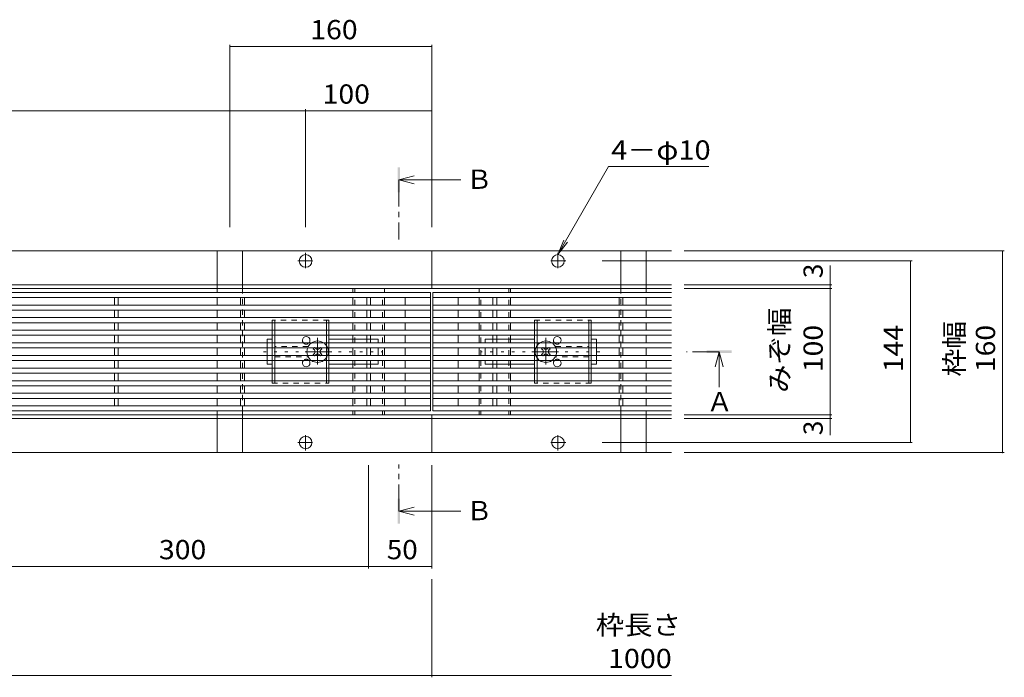
# Model space of a CAD drawing. Units: millimetres. Extents: x -1659 to 1928, y -1339 to 1352.
# Drawn here: x -667 to 114, y -45 to 476 of the extents above; entities that cross this region are included whole.
import ezdxf

# ---------------------------------------------------------------- set-up
doc = ezdxf.new("R2010")
doc.units = ezdxf.units.MM
doc.header["$LTSCALE"] = 5
for name, pattern in [('JWW_CENTER1', [6.773333, 4.233333, -0.846667, 0.846667, -0.846667]), ('JWW_CENTER2', [13.546667, 11.006667, -0.846667, 0.846667, -0.846667]), ('JWW_DASHED1', [1.693333, 0.846667, -0.846667]), ('JWW_DASHED2', [3.386667, 1.693333, -1.693333]), ('JWW_HOJO', [1.693333, -1.27, 0.423333])]:
    doc.linetypes.add(name, pattern=pattern)
for name, color, linetype in [('4-0_通り芯', 7, 'Continuous'), ('4-4_ハッチ', 7, 'Continuous'), ('4-5_図形', 7, 'Continuous'), ('給水施設', 7, 'Continuous')]:
    doc.layers.add(name, color=color, linetype=linetype)
doc.styles.add('ＭＳ ゴシック', font='txt', dxfattribs={"height": 1})

msp = doc.modelspace()

# ---------------------------------------------------------------- linework, layer by layer
at = {"layer": '4-0_通り芯', "color": 7, "linetype": 'Continuous', "lineweight": 9}
for p, q in [((-149.97, 292.76), (-1529.97, 292.76)), ((-509.97, 292.76), (-489.97, 292.76)), ((-509.97, 265.76), (-509.97, 292.76)), ((-489.97, 265.76), (-489.97, 292.76)), ((-339.97, 262.76), (-339.97, 292.76)), ((-169.97, 292.76), (-189.97, 292.76)), ((-189.97, 265.76), (-189.97, 292.76)), ((-169.97, 265.76), (-169.97, 292.76)), ((-1529.97, 265.76), (-149.97, 265.76)), ((-1529.97, 262.76), (-149.97, 262.76)), ((-509.97, 259.76), (-509.97, 262.76)), ((-489.97, 259.76), (-489.97, 262.76)), ((-402.47, 259.76), (-402.47, 262.76)), ((-377.47, 259.76), (-377.47, 262.76)), ((-302.47, 259.76), (-302.47, 262.76)), ((-277.47, 259.76), (-277.47, 262.76)), ((-189.97, 259.76), (-189.97, 262.76)), ((-169.97, 259.76), (-169.97, 262.76)), ((-509.97, 249.76), (-509.97, 255.76)), ((-402.47, 249.76), (-402.47, 255.76)), ((-377.47, 249.76), (-377.47, 255.76)), ((-302.47, 249.76), (-302.47, 255.76)), ((-277.47, 249.76), (-277.47, 255.76)), ((-169.97, 249.76), (-169.97, 255.76)), ((-509.97, 239.76), (-509.97, 245.76)), ((-402.47, 239.76), (-402.47, 245.76)), ((-377.47, 239.76), (-377.47, 245.76)), ((-302.47, 239.76), (-302.47, 245.76)), ((-277.47, 239.76), (-277.47, 245.76)), ((-169.97, 239.76), (-169.97, 245.76)), ((-509.97, 229.76), (-509.97, 235.76)), ((-402.47, 229.76), (-402.47, 235.76)), ((-377.47, 229.76), (-377.47, 235.76)), ((-302.47, 229.76), (-302.47, 235.76)), ((-277.47, 229.76), (-277.47, 235.76)), ((-169.97, 229.76), (-169.97, 235.76)), ((-509.97, 219.76), (-509.97, 225.76)), ((-470.47, 222.76), (-466.47, 222.76)), ((-470.47, 219.76), (-470.47, 222.76)), ((-392.47, 222.76), (-421.47, 222.76)), ((-402.47, 219.76), (-402.47, 225.76)), ((-382.47, 222.76), (-389.47, 222.76)), ((-382.47, 219.76), (-382.47, 222.76)), ((-377.47, 219.76), (-377.47, 225.76)), ((-302.47, 219.76), (-302.47, 225.76)), ((-297.47, 219.76), (-297.47, 222.76)), ((-297.47, 222.76), (-290.47, 222.76)), ((-287.47, 222.76), (-258.47, 222.76)), ((-277.47, 219.76), (-277.47, 225.76)), ((-209.47, 222.76), (-213.47, 222.76)), ((-209.47, 219.76), (-209.47, 222.76)), ((-169.97, 219.76), (-169.97, 225.76)), ((-509.97, 209.76), (-509.97, 215.76)), ((-470.47, 209.76), (-470.47, 215.76)), ((-433.83, 215.06), (-432.77, 216.12)), ((-432.95, 214.18), (-433.83, 215.06)), ((-432.95, 211.35), (-433.83, 210.47)), ((-431.89, 215.24), (-432.77, 216.12)), ((-429.06, 215.24), (-428.18, 216.12)), ((-428.18, 216.12), (-427.12, 215.06)), ((-428, 214.18), (-427.12, 215.06)), ((-428, 211.35), (-427.12, 210.47)), ((-402.47, 209.76), (-402.47, 215.76)), ((-382.47, 209.76), (-382.47, 215.76)), ((-377.47, 209.76), (-377.47, 215.76)), ((-302.47, 209.76), (-302.47, 215.76)), ((-297.47, 209.76), (-297.47, 215.76)), ((-277.47, 209.76), (-277.47, 215.76)), ((-251.77, 216.12), (-252.83, 215.06)), ((-251.95, 214.18), (-252.83, 215.06)), ((-251.95, 211.35), (-252.83, 210.47)), ((-250.89, 215.24), (-251.77, 216.12)), ((-248.06, 215.24), (-247.18, 216.12)), ((-246.12, 215.06), (-247.18, 216.12)), ((-247, 214.18), (-246.12, 215.06)), ((-247, 211.35), (-246.12, 210.47)), ((-209.47, 209.76), (-209.47, 215.76)), ((-169.97, 209.76), (-169.97, 215.76)), ((-509.97, 199.76), (-509.97, 205.76)), ((-470.47, 205.76), (-470.47, 202.76)), ((-432.77, 209.41), (-433.83, 210.47)), ((-431.89, 210.29), (-432.77, 209.41)), ((-429.06, 210.29), (-428.18, 209.41)), ((-427.12, 210.47), (-428.18, 209.41)), ((-402.47, 199.76), (-402.47, 205.76)), ((-382.47, 205.76), (-382.47, 202.76)), ((-377.47, 199.76), (-377.47, 205.76)), ((-302.47, 199.76), (-302.47, 205.76)), ((-297.47, 205.76), (-297.47, 202.76)), ((-277.47, 199.76), (-277.47, 205.76)), ((-252.83, 210.47), (-251.77, 209.41)), ((-250.89, 210.29), (-251.77, 209.41)), ((-248.06, 210.29), (-247.18, 209.41)), ((-247.18, 209.41), (-246.12, 210.47)), ((-209.47, 205.76), (-209.47, 202.76)), ((-169.97, 199.76), (-169.97, 205.76)), ((-509.97, 189.76), (-509.97, 195.76)), ((-466.47, 202.76), (-470.47, 202.76)), ((-421.47, 202.76), (-392.47, 202.76)), ((-402.47, 189.76), (-402.47, 195.76)), ((-389.47, 202.76), (-382.47, 202.76)), ((-377.47, 189.76), (-377.47, 195.76)), ((-302.47, 189.76), (-302.47, 195.76)), ((-290.47, 202.76), (-297.47, 202.76)), ((-258.47, 202.76), (-287.47, 202.76)), ((-277.47, 189.76), (-277.47, 195.76)), ((-213.47, 202.76), (-209.47, 202.76)), ((-169.97, 189.76), (-169.97, 195.76)), ((-509.97, 179.76), (-509.97, 185.76)), ((-402.47, 185.76), (-402.47, 179.76)), ((-377.47, 185.76), (-377.47, 179.76)), ((-302.47, 185.76), (-302.47, 179.76)), ((-277.47, 185.76), (-277.47, 179.76)), ((-169.97, 179.76), (-169.97, 185.76)), ((-509.97, 169.76), (-509.97, 175.76)), ((-402.47, 175.76), (-402.47, 169.76)), ((-377.47, 175.76), (-377.47, 169.76)), ((-302.47, 175.76), (-302.47, 169.76)), ((-277.47, 175.76), (-277.47, 169.76)), ((-169.97, 169.76), (-169.97, 175.76)), ((-509.97, 162.76), (-509.97, 165.76)), ((-489.97, 162.76), (-489.97, 165.76)), ((-402.47, 165.76), (-402.47, 162.76)), ((-377.47, 165.76), (-377.47, 162.76)), ((-302.47, 165.76), (-302.47, 162.76)), ((-277.47, 165.76), (-277.47, 162.76)), ((-189.97, 162.76), (-189.97, 165.76)), ((-169.97, 162.76), (-169.97, 165.76)), ((-149.97, 162.76), (-1529.97, 162.76)), ((-1529.97, 159.76), (-149.97, 159.76)), ((-509.97, 159.76), (-509.97, 132.76)), ((-489.97, 159.76), (-489.97, 132.76)), ((-339.97, 132.76), (-339.97, 162.76)), ((-189.97, 159.76), (-189.97, 132.76)), ((-169.97, 159.76), (-169.97, 132.76)), ((-149.97, 132.76), (-1529.97, 132.76)), ((-509.97, 132.76), (-489.97, 132.76)), ((-169.97, 132.76), (-189.97, 132.76))]:
    msp.add_line(p, q, dxfattribs=at)
at = {"layer": '4-0_通り芯', "color": 7, "linetype": 'JWW_CENTER2', "lineweight": 9}
for p, q in [((-439.97, 278.89), (-439.97, 291.09)), ((-239.97, 278.89), (-239.97, 291.09)), ((-446.24, 284.76), (-434.37, 284.76)), ((-233.71, 284.76), (-245.58, 284.76)), ((-446.24, 140.76), (-434.37, 140.76)), ((-439.97, 146.64), (-439.97, 134.44)), ((-233.71, 140.76), (-245.58, 140.76)), ((-239.97, 146.64), (-239.97, 134.44))]:
    msp.add_line(p, q, dxfattribs=at)
at = {"layer": '4-0_通り芯', "color": 7, "linetype": 'JWW_DASHED1', "lineweight": 9}
for p, q in [((-509.97, 262.76), (-509.97, 265.76)), ((-489.97, 262.76), (-489.97, 265.76)), ((-189.97, 262.76), (-189.97, 265.76)), ((-169.97, 262.76), (-169.97, 265.76)), ((-489.97, 165.76), (-489.97, 259.76)), ((-400.97, 259.76), (-400.97, 262.76)), ((-278.97, 259.76), (-278.97, 262.76)), ((-189.97, 165.76), (-189.97, 259.76)), ((-400.97, 249.76), (-400.97, 255.76)), ((-378.97, 249.76), (-378.97, 255.76)), ((-300.97, 249.76), (-300.97, 255.76)), ((-278.97, 249.76), (-278.97, 255.76)), ((-400.97, 239.76), (-400.97, 245.76)), ((-378.97, 239.76), (-378.97, 245.76)), ((-300.97, 239.76), (-300.97, 245.76)), ((-278.97, 239.76), (-278.97, 245.76)), ((-400.97, 229.76), (-400.97, 235.76)), ((-378.97, 229.76), (-378.97, 235.76)), ((-300.97, 229.76), (-300.97, 235.76)), ((-278.97, 229.76), (-278.97, 235.76)), ((-470.47, 219.76), (-470.47, 215.76)), ((-400.97, 219.76), (-400.97, 225.76)), ((-392.47, 222.76), (-389.47, 222.76)), ((-378.97, 219.76), (-378.97, 225.76)), ((-300.97, 219.76), (-300.97, 225.76)), ((-290.47, 222.76), (-287.47, 222.76)), ((-278.97, 219.76), (-278.97, 225.76)), ((-209.47, 219.76), (-209.47, 215.76)), ((-437.97, 216.76), (-464.47, 216.76)), ((-400.97, 209.76), (-400.97, 215.76)), ((-378.97, 209.76), (-378.97, 215.76)), ((-300.97, 209.76), (-300.97, 215.76)), ((-278.97, 209.76), (-278.97, 215.76)), ((-241.97, 216.76), (-215.47, 216.76)), ((-470.47, 209.76), (-470.47, 205.76)), ((-464.47, 208.76), (-437.97, 208.76)), ((-400.97, 205.76), (-400.97, 199.76)), ((-378.97, 205.76), (-378.97, 199.76)), ((-300.97, 205.76), (-300.97, 199.76)), ((-278.97, 205.76), (-278.97, 199.76)), ((-215.47, 208.76), (-241.97, 208.76)), ((-209.47, 209.76), (-209.47, 205.76)), ((-400.97, 195.76), (-400.97, 189.76)), ((-392.47, 202.76), (-389.47, 202.76)), ((-378.97, 195.76), (-378.97, 189.76)), ((-300.97, 195.76), (-300.97, 189.76)), ((-290.47, 202.76), (-287.47, 202.76)), ((-278.97, 195.76), (-278.97, 189.76)), ((-400.97, 185.76), (-400.97, 179.76)), ((-378.97, 185.76), (-378.97, 179.76)), ((-300.97, 185.76), (-300.97, 179.76)), ((-278.97, 185.76), (-278.97, 179.76)), ((-400.97, 175.76), (-400.97, 169.76)), ((-378.97, 175.76), (-378.97, 169.76)), ((-300.97, 175.76), (-300.97, 169.76)), ((-278.97, 175.76), (-278.97, 169.76)), ((-400.97, 165.76), (-400.97, 162.76)), ((-378.97, 165.76), (-378.97, 162.76)), ((-300.97, 165.76), (-300.97, 162.76)), ((-278.97, 165.76), (-278.97, 162.76)), ((-509.97, 162.76), (-509.97, 159.76)), ((-489.97, 162.76), (-489.97, 159.83)), ((-189.97, 162.76), (-189.97, 159.83)), ((-169.97, 162.76), (-169.97, 159.76))]:
    msp.add_line(p, q, dxfattribs=at)
at = {"layer": '4-0_通り芯', "color": 2, "linetype": 'JWW_DASHED1', "lineweight": 9}
for p, q in [((-421.47, 237.76), (-466.47, 237.76)), ((-466.47, 237.76), (-466.47, 235.76)), ((-464.47, 235.76), (-464.47, 237.76)), ((-423.47, 237.76), (-423.47, 235.76)), ((-421.47, 235.76), (-421.47, 237.76)), ((-258.47, 237.76), (-213.47, 237.76)), ((-258.47, 235.76), (-258.47, 237.76)), ((-256.47, 237.76), (-256.47, 235.76)), ((-215.47, 235.76), (-215.47, 237.76)), ((-213.47, 237.76), (-213.47, 235.76)), ((-466.47, 225.76), (-466.47, 229.76)), ((-464.47, 225.76), (-464.47, 229.76)), ((-423.47, 225.76), (-423.47, 229.76)), ((-421.47, 225.76), (-421.47, 229.76)), ((-258.47, 225.76), (-258.47, 229.76)), ((-256.47, 225.76), (-256.47, 229.76)), ((-215.47, 225.76), (-215.47, 229.76)), ((-213.47, 225.76), (-213.47, 229.76)), ((-466.47, 215.76), (-466.47, 219.76)), ((-464.47, 215.76), (-464.47, 219.76)), ((-423.47, 215.76), (-423.47, 219.76)), ((-421.47, 215.76), (-421.47, 219.76)), ((-258.47, 215.76), (-258.47, 219.76)), ((-256.47, 215.76), (-256.47, 219.76)), ((-215.47, 215.76), (-215.47, 219.76)), ((-213.47, 215.76), (-213.47, 219.76)), ((-466.47, 205.76), (-466.47, 209.76)), ((-464.47, 205.76), (-464.47, 209.76)), ((-423.47, 205.76), (-423.47, 209.76)), ((-421.47, 205.76), (-421.47, 209.76)), ((-258.47, 205.76), (-258.47, 209.76)), ((-256.47, 205.76), (-256.47, 209.76)), ((-215.47, 205.76), (-215.47, 209.76)), ((-213.47, 205.76), (-213.47, 209.76)), ((-466.47, 195.76), (-466.47, 199.76)), ((-464.47, 195.76), (-464.47, 199.76)), ((-423.47, 195.76), (-423.47, 199.76)), ((-421.47, 195.76), (-421.47, 199.76)), ((-258.47, 195.76), (-258.47, 199.76)), ((-256.47, 195.76), (-256.47, 199.76)), ((-215.47, 195.76), (-215.47, 199.76)), ((-213.47, 195.76), (-213.47, 199.76)), ((-466.47, 187.76), (-466.47, 189.76)), ((-466.47, 187.76), (-421.47, 187.76)), ((-464.47, 189.76), (-464.47, 187.76)), ((-423.47, 187.76), (-423.47, 189.76)), ((-421.47, 189.76), (-421.47, 187.76)), ((-258.47, 189.76), (-258.47, 187.76)), ((-213.47, 187.76), (-258.47, 187.76)), ((-256.47, 187.76), (-256.47, 189.76)), ((-215.47, 189.76), (-215.47, 187.76)), ((-213.47, 187.76), (-213.47, 189.76))]:
    msp.add_line(p, q, dxfattribs=at)
at = {"layer": '4-0_通り芯', "color": 2, "linetype": 'Continuous', "lineweight": 9}
for p, q in [((-466.47, 235.76), (-466.47, 229.76)), ((-464.47, 235.76), (-464.47, 229.76)), ((-423.47, 235.76), (-423.47, 229.76)), ((-421.47, 235.76), (-421.47, 229.76)), ((-258.47, 235.76), (-258.47, 229.76)), ((-256.47, 235.76), (-256.47, 229.76)), ((-215.47, 235.76), (-215.47, 229.76)), ((-213.47, 235.76), (-213.47, 229.76)), ((-466.47, 225.76), (-466.47, 219.76)), ((-464.47, 225.76), (-464.47, 219.76)), ((-423.47, 225.76), (-423.47, 219.76)), ((-421.47, 225.76), (-421.47, 219.76)), ((-258.47, 225.76), (-258.47, 219.76)), ((-256.47, 225.76), (-256.47, 219.76)), ((-215.47, 225.76), (-215.47, 219.76)), ((-213.47, 225.76), (-213.47, 219.76)), ((-466.47, 215.76), (-466.47, 209.76)), ((-464.47, 215.76), (-464.47, 209.76)), ((-423.47, 215.76), (-423.47, 209.76)), ((-421.47, 215.76), (-421.47, 209.76)), ((-258.47, 215.76), (-258.47, 209.76)), ((-256.47, 215.76), (-256.47, 209.76)), ((-215.47, 215.76), (-215.47, 209.76)), ((-213.47, 215.76), (-213.47, 209.76)), ((-466.47, 205.76), (-466.47, 199.76)), ((-464.47, 205.76), (-464.47, 199.76)), ((-423.47, 205.76), (-423.47, 199.76)), ((-421.47, 205.76), (-421.47, 199.76)), ((-258.47, 205.76), (-258.47, 199.76)), ((-256.47, 205.76), (-256.47, 199.76)), ((-215.47, 205.76), (-215.47, 199.76)), ((-213.47, 205.76), (-213.47, 199.76)), ((-466.47, 195.76), (-466.47, 187.76)), ((-464.47, 195.76), (-464.47, 189.76)), ((-423.47, 195.76), (-423.47, 189.76)), ((-421.47, 195.76), (-421.47, 189.76)), ((-258.47, 195.76), (-258.47, 189.76)), ((-256.47, 195.76), (-256.47, 189.76)), ((-215.47, 195.76), (-215.47, 189.76)), ((-213.47, 195.76), (-213.47, 187.76))]:
    msp.add_line(p, q, dxfattribs=at)
at = {"layer": '4-0_通り芯', "color": 7, "linetype": 'JWW_CENTER1', "lineweight": 9}
for p, q in [((-430.47, 202.58), (-430.47, 223.84)), ((-249.47, 202.58), (-249.47, 223.84)), ((-419.22, 212.76), (-441.83, 212.76)), ((-260.73, 212.76), (-238.12, 212.76))]:
    msp.add_line(p, q, dxfattribs=at)
at = {"layer": '4-0_通り芯', "color": 7, "linetype": 'JWW_HOJO', "lineweight": 9}
for p, q in [((-473.22, 212.76), (-379.28, 212.76)), ((-206.73, 212.76), (-300.67, 212.76))]:
    msp.add_line(p, q, dxfattribs=at)
at = {"layer": '4-0_通り芯', "color": 7, "linetype": 'JWW_DASHED2', "lineweight": 9}
msp.add_line((-509.97, 159.76), (-489.97, 159.76), dxfattribs=at)
at = {"layer": '4-0_通り芯', "color": 7, "linetype": 'Continuous', "lineweight": 9}
for centre in [(-439.97, 284.76), (-239.97, 284.76), (-439.97, 140.76), (-239.97, 140.76)]:
    msp.add_circle(centre, 5, dxfattribs=at)
for centre, radius, start, end in [((-439.47, 221.76), 3, 318.18969, 221.81031), ((-430.47, 212.76), 8.5, 55.43968, 124.56032), ((-249.47, 212.76), 8.5, 55.43968, 124.56032), ((-240.47, 221.76), 3, 318.18969, 221.81031), ((-430.47, 212.76), 8.5, 159.33268, 200.66732), ((-434.36, 212.76), 2, 315, 45), ((-430.47, 216.65), 2, 225, 315), ((-430.47, 208.88), 2, 45, 135), ((-426.58, 212.76), 2, 135, 225), ((-430.47, 212.76), 8.5, 339.33268, 20.66732), ((-249.47, 212.76), 8.5, 159.33268, 200.66732), ((-253.36, 212.76), 2, 315, 45), ((-249.47, 216.65), 2, 225, 315), ((-249.47, 208.88), 2, 45, 135), ((-245.58, 212.76), 2, 135, 225), ((-249.47, 212.76), 8.5, 339.33268, 20.66732), ((-439.47, 203.76), 3, 138.18969, 41.81031), ((-430.47, 212.76), 8.5, 235.43968, 304.56032), ((-249.47, 212.76), 8.5, 235.43968, 304.56032), ((-240.47, 203.76), 3, 138.18969, 41.81031)]:
    msp.add_arc(centre, radius, start, end, dxfattribs=at)
at = {"layer": '4-0_通り芯', "color": 7, "linetype": 'JWW_DASHED1', "lineweight": 9}
for centre, radius, start, end in [((-439.47, 221.76), 3, 221.81031, 318.18969), ((-430.47, 212.76), 8.5, 124.56032, 159.33268), ((-430.47, 212.76), 8.5, 20.66732, 55.43968), ((-249.47, 212.76), 8.5, 124.56032, 159.33268), ((-249.47, 212.76), 8.5, 20.66732, 55.43968), ((-240.47, 221.76), 3, 221.81031, 318.18969), ((-439.47, 203.76), 3, 41.81031, 138.18969), ((-430.47, 212.76), 8.5, 200.66732, 235.43968), ((-430.47, 212.76), 8.5, 304.56032, 339.33268), ((-249.47, 212.76), 8.5, 200.66732, 235.43968), ((-249.47, 212.76), 8.5, 304.56032, 339.33268), ((-240.47, 203.76), 3, 41.81031, 138.18969)]:
    msp.add_arc(centre, radius, start, end, dxfattribs=at)
at = {"layer": '4-4_ハッチ', "color": 7, "linetype": 'Continuous', "lineweight": 9}
for p, q in [((-499.97, 456.2), (-499.97, 311.44)), ((-499.97, 454.7), (-339.97, 454.7)), ((-339.97, 456.2), (-339.97, 403.64)), ((-1239.97, 403.64), (-439.97, 403.64)), ((-439.97, 405.14), (-439.97, 311.44)), ((-439.97, 403.64), (-339.97, 403.64)), ((-339.97, 405.14), (-339.97, 311.44)), ((113.96, 292.76), (-139.97, 292.76)), ((112.46, 292.76), (112.46, 132.76)), ((40.98, 284.76), (-204.79, 284.76)), ((-24.17, 262.76), (-24.17, 281.04)), ((39.48, 284.76), (39.48, 140.76)), ((-22.67, 265.76), (-139.97, 265.76)), ((-22.67, 262.76), (-139.97, 262.76)), ((-22.67, 262.76), (-139.97, 262.76)), ((-24.17, 262.76), (-24.17, 162.76)), ((-22.67, 162.76), (-139.97, 162.76)), ((-22.67, 159.76), (-139.97, 159.76)), ((-24.17, 162.76), (-24.17, 146.56)), ((40.98, 140.76), (-204.79, 140.76)), ((113.96, 132.76), (-139.97, 132.76)), ((-389.97, 40.89), (-389.97, 122.76)), ((-339.97, 40.89), (-339.97, 122.76)), ((-689.97, 42.39), (-389.97, 42.39)), ((-389.97, 42.39), (-339.97, 42.39)), ((-339.97, -45.42), (-339.97, 32.39)), ((-1339.97, -43.92), (-339.97, -43.92)), ((-339.97, -43.92), (-149.97, -43.92))]:
    msp.add_line(p, q, dxfattribs=at)
at = {"layer": '4-4_ハッチ', "color": 7, "linetype": 'Continuous', "lineweight": 9, "const_width": 0.5}
for points in [[(-499.72, 454.7, 0.414214), (-499.97, 454.95, 0.414214), (-500.22, 454.7, 0.414214), (-499.97, 454.45, 0.414214)], [(-339.72, 454.7, 0.414214), (-339.97, 454.95, 0.414214), (-340.22, 454.7, 0.414214), (-339.97, 454.45, 0.414214)], [(-439.72, 403.64, 0.414214), (-439.97, 403.89, 0.414214), (-440.22, 403.64, 0.414214), (-439.97, 403.39, 0.414214)], [(-339.72, 403.64, 0.414214), (-339.97, 403.89, 0.414214), (-340.22, 403.64, 0.414214), (-339.97, 403.39, 0.414214)], [(112.71, 292.76, 0.414214), (112.46, 293.01, 0.414214), (112.21, 292.76, 0.414214), (112.46, 292.51, 0.414214)], [(39.73, 284.76, 0.414214), (39.48, 285.01, 0.414214), (39.23, 284.76, 0.414214), (39.48, 284.51, 0.414214)], [(-23.92, 265.76, 0.414214), (-24.17, 266.01, 0.414214), (-24.42, 265.76, 0.414214), (-24.17, 265.51, 0.414214)], [(-23.92, 262.76, 0.414214), (-24.17, 263.01, 0.414214), (-24.42, 262.76, 0.414214), (-24.17, 262.51, 0.414214)], [(-23.92, 262.76, 0.414214), (-24.17, 263.01, 0.414214), (-24.42, 262.76, 0.414214), (-24.17, 262.51, 0.414214)], [(-23.92, 162.76, 0.414214), (-24.17, 163.01, 0.414214), (-24.42, 162.76, 0.414214), (-24.17, 162.51, 0.414214)], [(-23.92, 162.76, 0.414214), (-24.17, 163.01, 0.414214), (-24.42, 162.76, 0.414214), (-24.17, 162.51, 0.414214)], [(-23.92, 159.76, 0.414214), (-24.17, 160.01, 0.414214), (-24.42, 159.76, 0.414214), (-24.17, 159.51, 0.414214)], [(39.73, 140.76, 0.414214), (39.48, 141.01, 0.414214), (39.23, 140.76, 0.414214), (39.48, 140.51, 0.414214)], [(112.71, 132.76, 0.414214), (112.46, 133.01, 0.414214), (112.21, 132.76, 0.414214), (112.46, 132.51, 0.414214)], [(-389.72, 42.39, 0.414214), (-389.97, 42.64, 0.414214), (-390.22, 42.39, 0.414214), (-389.97, 42.14, 0.414214)], [(-339.72, 42.39, 0.414214), (-339.97, 42.64, 0.414214), (-340.22, 42.39, 0.414214), (-339.97, 42.14, 0.414214)], [(-339.72, -43.92, 0.414214), (-339.97, -43.67, 0.414214), (-340.22, -43.92, 0.414214), (-339.97, -44.17, 0.414214)], [(-339.72, -43.92, 0.414214), (-339.97, -43.67, 0.414214), (-340.22, -43.92, 0.414214), (-339.97, -44.17, 0.414214)]]:
    msp.add_lwpolyline(points, format="xyb", close=True, dxfattribs=at)
at = {"layer": '4-5_図形', "color": 7, "linetype": 'Continuous', "lineweight": 9}
for p, q in [((-199.71, 359.51), (-239.97, 289.76)), ((-199.71, 359.51), (-120.19, 359.51)), ((-239.97, 289.76), (-235.19, 301.31)), ((-239.97, 289.76), (-232.36, 299.68))]:
    msp.add_line(p, q, dxfattribs=at)
at = {"layer": '4-5_図形', "color": 4, "linetype": 'Continuous', "lineweight": 9}
for p, q in [((-366.01, 349.07), (-354.01, 352.27)), ((-366.01, 349.07), (-354.01, 345.87)), ((-366.01, 349.07), (-316.96, 349.07)), ((-112.08, 212.76), (-115.28, 200.76)), ((-112.08, 212.76), (-112.08, 184.76)), ((-112.08, 212.76), (-108.88, 200.76)), ((-366.01, 86.32), (-354.01, 89.52)), ((-366.01, 86.32), (-354.01, 83.12)), ((-366.01, 86.32), (-316.96, 86.32))]:
    msp.add_line(p, q, dxfattribs=at)
at = {"layer": '4-5_図形', "color": 4, "linetype": 'JWW_CENTER1', "lineweight": 9}
for p, q in [((-366.01, 349.07), (-366.01, 301.62)), ((-112.08, 212.76), (-137.97, 212.76)), ((-366.01, 86.32), (-366.01, 123.3))]:
    msp.add_line(p, q, dxfattribs=at)
at = {"layer": '4-5_図形', "color": 4, "linetype": 'Continuous', "lineweight": 9}
for points in [[(-365.01, 359.07), (-367.01, 359.07), (-365.01, 339.07), (-367.01, 339.07)], [(-102.08, 211.76), (-102.08, 213.76), (-122.08, 211.76), (-122.08, 213.76)], [(-365.01, 76.32), (-367.01, 76.32), (-365.01, 96.32), (-367.01, 96.32)]]:
    msp.add_solid(points, dxfattribs=at)
at = {"layer": '給水施設', "color": 3, "linetype": 'Continuous', "lineweight": 9}
for p, q in [((-340.97, 259.76), (-1338.97, 259.76)), ((-340.97, 165.76), (-340.97, 259.76)), ((-338.97, 259.76), (-338.97, 165.76)), ((-149.97, 259.76), (-338.97, 259.76)), ((-340.97, 255.76), (-1338.97, 255.76)), ((-591.47, 255.76), (-591.47, 249.76)), ((-588.47, 255.76), (-588.47, 249.76)), ((-491.47, 255.76), (-491.47, 249.76)), ((-488.47, 255.76), (-488.47, 249.76)), ((-391.47, 255.76), (-391.47, 249.76)), ((-388.47, 255.76), (-388.47, 249.76)), ((-360.97, 255.76), (-360.97, 249.76)), ((-149.97, 255.76), (-338.97, 255.76)), ((-318.97, 255.76), (-318.97, 249.76)), ((-291.47, 255.76), (-291.47, 249.76)), ((-288.47, 255.76), (-288.47, 249.76)), ((-191.47, 255.76), (-191.47, 249.76)), ((-188.47, 255.76), (-188.47, 249.76)), ((-340.97, 249.76), (-1338.97, 249.76)), ((-340.97, 245.76), (-1338.97, 245.76)), ((-591.47, 245.76), (-591.47, 239.76)), ((-588.47, 245.76), (-588.47, 239.76)), ((-491.47, 245.76), (-491.47, 239.76)), ((-488.47, 245.76), (-488.47, 239.76)), ((-391.47, 245.76), (-391.47, 239.76)), ((-388.47, 245.76), (-388.47, 239.76)), ((-360.97, 245.76), (-360.97, 239.76)), ((-149.97, 249.76), (-338.97, 249.76)), ((-149.97, 245.76), (-338.97, 245.76)), ((-318.97, 245.76), (-318.97, 239.76)), ((-291.47, 245.76), (-291.47, 239.76)), ((-288.47, 245.76), (-288.47, 239.76)), ((-191.47, 245.76), (-191.47, 239.76)), ((-188.47, 245.76), (-188.47, 239.76)), ((-340.97, 239.76), (-1338.97, 239.76)), ((-340.97, 235.76), (-1338.97, 235.76)), ((-591.47, 235.76), (-591.47, 229.76)), ((-588.47, 235.76), (-588.47, 229.76)), ((-491.47, 235.76), (-491.47, 229.76)), ((-488.47, 235.76), (-488.47, 229.76)), ((-391.47, 235.76), (-391.47, 229.76)), ((-388.47, 235.76), (-388.47, 229.76)), ((-360.97, 235.76), (-360.97, 229.76)), ((-149.97, 239.76), (-338.97, 239.76)), ((-149.97, 235.76), (-338.97, 235.76)), ((-318.97, 235.76), (-318.97, 229.76)), ((-291.47, 235.76), (-291.47, 229.76)), ((-288.47, 235.76), (-288.47, 229.76)), ((-191.47, 235.76), (-191.47, 229.76)), ((-188.47, 235.76), (-188.47, 229.76)), ((-340.97, 229.76), (-1338.97, 229.76)), ((-149.97, 229.76), (-338.97, 229.76)), ((-340.97, 225.76), (-1338.97, 225.76)), ((-340.97, 219.76), (-1338.97, 219.76)), ((-591.47, 225.76), (-591.47, 219.76)), ((-588.47, 225.76), (-588.47, 219.76)), ((-491.47, 225.76), (-491.47, 219.76)), ((-488.47, 225.76), (-488.47, 219.76)), ((-391.47, 225.76), (-391.47, 219.76)), ((-388.47, 225.76), (-388.47, 219.76)), ((-360.97, 225.76), (-360.97, 219.76)), ((-149.97, 225.76), (-338.97, 225.76)), ((-149.97, 219.76), (-338.97, 219.76)), ((-318.97, 225.76), (-318.97, 219.76)), ((-291.47, 225.76), (-291.47, 219.76)), ((-288.47, 225.76), (-288.47, 219.76)), ((-191.47, 225.76), (-191.47, 219.76)), ((-188.47, 225.76), (-188.47, 219.76)), ((-340.97, 215.76), (-1338.97, 215.76)), ((-591.47, 215.76), (-591.47, 209.76)), ((-588.47, 215.76), (-588.47, 209.76)), ((-491.47, 215.76), (-491.47, 209.76)), ((-488.47, 215.76), (-488.47, 209.76)), ((-391.47, 215.76), (-391.47, 209.76)), ((-388.47, 215.76), (-388.47, 209.76)), ((-360.97, 215.76), (-360.97, 209.76)), ((-149.97, 215.76), (-338.97, 215.76)), ((-318.97, 215.76), (-318.97, 209.76)), ((-291.47, 215.76), (-291.47, 209.76)), ((-288.47, 215.76), (-288.47, 209.76)), ((-191.47, 215.76), (-191.47, 209.76)), ((-188.47, 215.76), (-188.47, 209.76)), ((-340.97, 209.76), (-1338.97, 209.76)), ((-340.97, 205.76), (-1338.97, 205.76)), ((-591.47, 205.76), (-591.47, 199.76)), ((-588.47, 205.76), (-588.47, 199.76)), ((-491.47, 205.76), (-491.47, 199.76)), ((-488.47, 205.76), (-488.47, 199.76)), ((-391.47, 205.76), (-391.47, 199.76)), ((-388.47, 205.76), (-388.47, 199.76)), ((-360.97, 205.76), (-360.97, 199.76)), ((-149.97, 209.76), (-338.97, 209.76)), ((-149.97, 205.76), (-338.97, 205.76)), ((-318.97, 205.76), (-318.97, 199.76)), ((-291.47, 199.76), (-291.47, 205.76)), ((-288.47, 199.76), (-288.47, 205.76)), ((-191.47, 205.76), (-191.47, 199.76)), ((-188.47, 205.76), (-188.47, 199.76)), ((-340.97, 199.76), (-1338.97, 199.76)), ((-340.97, 195.76), (-1338.97, 195.76)), ((-591.47, 195.76), (-591.47, 189.76)), ((-588.47, 195.76), (-588.47, 189.76)), ((-491.47, 195.76), (-491.47, 189.76)), ((-488.47, 195.76), (-488.47, 189.76)), ((-391.47, 195.76), (-391.47, 189.76)), ((-388.47, 195.76), (-388.47, 189.76)), ((-360.97, 195.76), (-360.97, 189.76)), ((-149.97, 199.76), (-338.97, 199.76)), ((-149.97, 195.76), (-338.97, 195.76)), ((-318.97, 195.76), (-318.97, 189.76)), ((-291.47, 195.76), (-291.47, 189.76)), ((-288.47, 195.76), (-288.47, 189.76)), ((-191.47, 195.76), (-191.47, 189.76)), ((-188.47, 195.76), (-188.47, 189.76)), ((-340.97, 189.76), (-1338.97, 189.76)), ((-149.97, 189.76), (-338.97, 189.76)), ((-340.97, 185.76), (-1338.97, 185.76)), ((-340.97, 179.76), (-1338.97, 179.76)), ((-591.47, 185.76), (-591.47, 179.76)), ((-588.47, 185.76), (-588.47, 179.76)), ((-491.47, 185.76), (-491.47, 179.76)), ((-488.47, 185.76), (-488.47, 179.76)), ((-391.47, 185.76), (-391.47, 179.76)), ((-388.47, 185.76), (-388.47, 179.76)), ((-360.97, 185.76), (-360.97, 179.76)), ((-149.97, 185.76), (-338.97, 185.76)), ((-149.97, 179.76), (-338.97, 179.76)), ((-318.97, 185.76), (-318.97, 179.76)), ((-291.47, 185.76), (-291.47, 179.76)), ((-288.47, 185.76), (-288.47, 179.76)), ((-191.47, 185.76), (-191.47, 179.76)), ((-188.47, 185.76), (-188.47, 179.76)), ((-340.97, 175.76), (-1338.97, 175.76)), ((-591.47, 175.76), (-591.47, 169.76)), ((-588.47, 175.76), (-588.47, 169.76)), ((-491.47, 175.76), (-491.47, 169.76)), ((-488.47, 175.76), (-488.47, 169.76)), ((-391.47, 175.76), (-391.47, 169.76)), ((-388.47, 175.76), (-388.47, 169.76)), ((-360.97, 175.76), (-360.97, 169.76)), ((-149.97, 175.76), (-338.97, 175.76)), ((-318.97, 175.76), (-318.97, 169.76)), ((-291.47, 175.76), (-291.47, 169.76)), ((-288.47, 175.76), (-288.47, 169.76)), ((-191.47, 175.76), (-191.47, 169.76)), ((-188.47, 175.76), (-188.47, 169.76)), ((-340.97, 169.76), (-1338.97, 169.76)), ((-1338.97, 165.76), (-340.97, 165.76)), ((-340.97, 165.76), (-1338.97, 165.76)), ((-149.97, 169.76), (-338.97, 169.76)), ((-338.97, 165.76), (-149.97, 165.76)), ((-149.97, 165.76), (-338.97, 165.76))]:
    msp.add_line(p, q, dxfattribs=at)

# ---------------------------------------------------------------- texts
at = {"layer": '4-4_ハッチ', "color": 2, "linetype": 'Continuous', "lineweight": 211, "style": 'ＭＳ ゴシック'}
for s, width, p in [('160', 1.083333, (-436.22, 460.52)), ('100', 1.083333, (-426.45, 409.46)), ('300', 1.083333, (-556.22, 48.21)), ('50', 1.0625, (-375.6, 48.21)), ('1000', 1.09375, (-200.19, -38.1))]:
    msp.add_text(s, height=15.24, dxfattribs=dict(at, width=width)).set_placement(p)
for p in [(-29.99, 271.04), (-29.99, 146.56)]:
    msp.add_text('3', height=15.24, rotation=90, dxfattribs=at).set_placement(p)
at = {"layer": '4-4_ハッチ', "color": 2, "linetype": 'Continuous', "lineweight": 9, "style": 'ＭＳ ゴシック', "width": 1.0625}
msp.add_text('枠幅', height=15.24, rotation=90, dxfattribs=at).set_placement((82.01, 193.04))
at = {"layer": '4-4_ハッチ', "color": 2, "linetype": 'Continuous', "lineweight": 211, "style": 'ＭＳ ゴシック', "width": 1.083333}
for s, p in [('100', (-29.99, 196.51)), ('144', (33.66, 196.51)), ('160', (106.64, 196.51))]:
    msp.add_text(s, height=15.24, rotation=90, dxfattribs=at).set_placement(p)
at = {"layer": '4-5_図形', "color": 2, "linetype": 'Continuous', "lineweight": 9, "style": 'ＭＳ ゴシック'}
for s, width, p in [('4－φ10', 1.107143, (-197.69, 365.07)), ('枠長さ', 1.083333, (-209.91, -11.56))]:
    msp.add_text(s, height=15.24, dxfattribs=dict(at, width=width)).set_placement(p)
at = {"layer": '4-5_図形', "color": 2, "linetype": 'Continuous', "lineweight": 211, "style": 'ＭＳ ゴシック'}
for s, p in [('Ｂ', (-312.67, 341.89)), ('Ａ', (-122.08, 165.58)), ('Ｂ', (-312.67, 79.14))]:
    msp.add_text(s, height=15.24, dxfattribs=at).set_placement(p)
at = {"layer": '4-5_図形', "color": 2, "linetype": 'Continuous', "lineweight": 9, "style": 'ＭＳ ゴシック', "width": 1.083333}
msp.add_text('みぞ幅', height=15.24, rotation=90, dxfattribs=at).set_placement((-56.63, 180.1))

doc.saveas('drawing.dxf')
